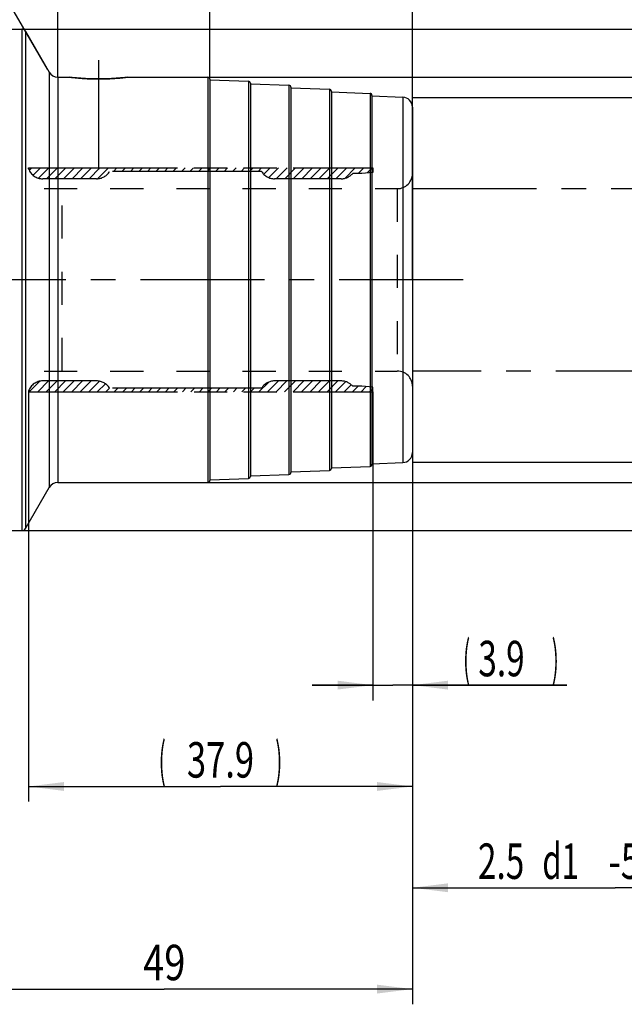
# Model space of a CAD drawing. Units: millimetres. Extents: x 0 to 594, y 0 to 420.
# Drawn here: x 377 to 437, y 176 to 274 of the extents above; entities that cross this region are included whole.
import ezdxf
from ezdxf.enums import TextEntityAlignment as Align

# ---------------------------------------------------------------- set-up
doc = ezdxf.new("R2010")
doc.units = ezdxf.units.MM
doc.header["$LTSCALE"] = 32.67
for name, pattern in [('CENTER', [0.6, 0.375, -0.075, 0.075, -0.075]), ('HIDDEN', [0.2, 0.1, -0.1]), ('PHANTOM', [0.8, 0.45, -0.05, 0.1, -0.05, 0.1, -0.05])]:
    doc.linetypes.add(name, pattern=pattern)
doc.layers.get('0').update_dxf_attribs({"linetype": 'CONTINUOUS'})
for name, color, linetype in [('30251053_AXIS', 7, 'CONTINUOUS'), ('30336624_HP_HL', 7, 'CONTINUOUS'), ('30339469_HL', 7, 'CONTINUOUS'), ('30526912_AXIS', 7, 'CONTINUOUS'), ('30526912_CL', 7, 'CONTINUOUS'), ('30526912_HL', 7, 'CONTINUOUS'), ('COLLECTION02', 7, 'CONTINUOUS'), ('HLP_AZ', 7, 'CONTINUOUS')]:
    doc.layers.add(name, color=color, linetype=linetype)
doc.styles.get("Standard").update_dxf_attribs({"font": 'TXT.SHX', "width": 0.7})
doc.styles.add('TEXTSTYLE_3', font='gdt', dxfattribs={"width": 0.7})
doc.dimstyles.new('DIMSTYLE_1', dxfattribs={"dimtxt": 3.5, "dimasz": 3.5, "dimexe": 0.18, "dimexo": 0.0625, "dimgap": 0.09, "dimtad": 1, "dimdec": 3, "dimdsep": 46, "dimtxsty": 'STANDARD', "dimblk": '_FILLED', "dimblk1": '_FILLED', "dimblk2": '_FILLED', "dimcen": 0.09, "dimclrt": 2, "dimadec": 0, "dimazin": 0, "dimtp": 0.15, "dimtm": 0.15, "dimtfac": 1, "dimtdec": 3, "dimtofl": 0, "dimtmove": 0, "dimatfit": 3, "dimldrblk": '_FILLED', "dimfxl": 1, "dimtolj": 1, "dimarcsym": 0})
doc.dimstyles.new('DIMSTYLE_2', dxfattribs={"dimtxt": 3.5, "dimasz": 3.5, "dimexe": 0.18, "dimexo": 0.0625, "dimgap": 0.09, "dimtad": 1, "dimdec": 3, "dimdsep": 46, "dimtxsty": 'STANDARD', "dimblk": '_FILLED', "dimblk1": '_FILLED', "dimblk2": '_FILLED', "dimcen": 0.09, "dimclrt": 2, "dimadec": 0, "dimazin": 0, "dimtp": 0.1, "dimtm": 0.1, "dimtfac": 1, "dimtdec": 3, "dimtofl": 0, "dimtmove": 0, "dimatfit": 3, "dimldrblk": '_FILLED', "dimfxl": 1, "dimtolj": 1, "dimarcsym": 0})
doc.dimstyles.new('DIMSTYLE_3', dxfattribs={"dimtxt": 3.5, "dimasz": 3.5, "dimexe": 0.18, "dimexo": 0.0625, "dimgap": 0.09, "dimtad": 1, "dimdec": 3, "dimdsep": 46, "dimtxsty": 'STANDARD', "dimblk": '_FILLED', "dimblk1": '_FILLED', "dimblk2": '_FILLED', "dimcen": 0.09, "dimclrt": 2, "dimadec": 0, "dimazin": 0, "dimtp": 0.05, "dimtm": 0.05, "dimtfac": 1, "dimtdec": 3, "dimtofl": 0, "dimtmove": 0, "dimatfit": 3, "dimldrblk": '_FILLED', "dimfxl": 1, "dimtolj": 1, "dimarcsym": 0})
doc.dimstyles.new('DIMSTYLE_4', dxfattribs={"dimtxt": 3.5, "dimasz": 3.5, "dimexe": 0.18, "dimexo": 0.0625, "dimgap": 0.09, "dimtad": 1, "dimdec": 3, "dimdsep": 46, "dimtxsty": 'STANDARD', "dimblk": '_FILLED', "dimblk1": '_FILLED', "dimblk2": '_FILLED', "dimcen": 0.09, "dimclrt": 2, "dimadec": 0, "dimazin": 0, "dimtp": 0.5, "dimtm": 0.5, "dimtfac": 1, "dimtdec": 3, "dimtofl": 0, "dimtmove": 0, "dimatfit": 3, "dimldrblk": '_FILLED', "dimfxl": 1, "dimtolj": 1, "dimarcsym": 0})

# ---------------------------------------------------------------- blocks, each defined once
blk = doc.blocks.new('_FILLED')
at = {"color": 0, "linetype": 'BYBLOCK'}
blk.add_solid([(0, 0), (-1, 0.125), (-1, -0.125)], dxfattribs=at)
blk = doc.blocks.new('*D0')
at = {"color": 3, "linetype": 'CONTINUOUS'}
for p, q in [((367.141, 247.959), (367.141, 176.459)), ((416.141, 247.959), (416.141, 176.459)), ((367.141, 177.959), (391.641, 177.959)), ((416.141, 177.959), (391.641, 177.959))]:
    blk.add_line(p, q, dxfattribs=at)
at = {"color": 3, "linetype": 'CONTINUOUS', "xscale": 3.5, "yscale": 3.5, "zscale": 3.5, "rotation": 180}
blk.add_blockref('_FILLED', (367.141, 177.959), dxfattribs=at)
at = {"color": 3, "linetype": 'CONTINUOUS', "xscale": 3.5, "yscale": 3.5, "zscale": 3.5}
blk.add_blockref('_FILLED', (416.141, 177.959), dxfattribs=at)
at = {"color": 2, "linetype": 'CONTINUOUS', "width": 0.785714}
blk.add_text('49', height=3.5, dxfattribs=at).set_placement((391.641, 178.834), align=Align.CENTER)
blk = doc.blocks.new('*D2')
at = {"color": 3, "linetype": 'CONTINUOUS'}
for p, q in [((416.141, 247.959), (416.141, 206.459)), ((412.241, 236.91), (412.241, 206.459)), ((412.241, 207.959), (406.241, 207.959)), ((406.241, 207.959), (414.191, 207.959)), ((431.391, 207.959), (414.191, 207.959)), ((416.141, 207.959), (431.391, 207.959))]:
    blk.add_line(p, q, dxfattribs=at)
at = {"color": 3, "linetype": 'CONTINUOUS', "xscale": 3.5, "yscale": 3.5, "zscale": 3.5}
blk.add_blockref('_FILLED', (412.241, 207.959), dxfattribs=at)
at = {"color": 3, "linetype": 'CONTINUOUS', "xscale": 3.5, "yscale": 3.5, "zscale": 3.5, "rotation": 180}
blk.add_blockref('_FILLED', (416.141, 207.959), dxfattribs=at)
at = {"color": 2, "linetype": 'CONTINUOUS'}
for s, width, p in [('(', 0.428571, (421.141, 208.834)), ('3.9', 0.690476, (422.641, 208.834)), (')', 0.428571, (429.891, 208.834))]:
    blk.add_text(s, height=3.5, dxfattribs=dict(at, width=width)).set_placement(p)
blk = doc.blocks.new('*D3')
at = {"color": 3, "linetype": 'CONTINUOUS'}
for p, q in [((416.141, 247.959), (416.141, 196.459)), ((378.241, 236.91), (378.241, 196.459)), ((378.241, 197.959), (397.191, 197.959)), ((416.141, 197.959), (397.191, 197.959))]:
    blk.add_line(p, q, dxfattribs=at)
at = {"color": 3, "linetype": 'CONTINUOUS', "xscale": 3.5, "yscale": 3.5, "zscale": 3.5, "rotation": 180}
blk.add_blockref('_FILLED', (378.241, 197.959), dxfattribs=at)
at = {"color": 3, "linetype": 'CONTINUOUS', "xscale": 3.5, "yscale": 3.5, "zscale": 3.5}
blk.add_blockref('_FILLED', (416.141, 197.959), dxfattribs=at)
at = {"color": 2, "linetype": 'CONTINUOUS'}
for s, width, p in [('(', 0.428571, (391.441, 198.834)), ('37.9', 0.714286, (397.191, 198.834)), (')', 0.428571, (402.941, 198.834))]:
    blk.add_text(s, height=3.5, dxfattribs=dict(at, width=width)).set_placement(p, align=Align.CENTER)
blk = doc.blocks.new('*D4')
at = {"color": 3, "linetype": 'CONTINUOUS'}
for p, q in [((416.141, 238.959), (416.141, 186.459)), ((456.141, 238.856), (456.141, 186.459)), ((416.141, 187.959), (436.141, 187.959)), ((456.141, 187.959), (436.141, 187.959))]:
    blk.add_line(p, q, dxfattribs=at)
at = {"color": 3, "linetype": 'CONTINUOUS', "xscale": 3.5, "yscale": 3.5, "zscale": 3.5, "rotation": 180}
blk.add_blockref('_FILLED', (416.141, 187.959), dxfattribs=at)
at = {"color": 3, "linetype": 'CONTINUOUS', "xscale": 3.5, "yscale": 3.5, "zscale": 3.5}
blk.add_blockref('_FILLED', (456.141, 187.959), dxfattribs=at)
at = {"color": 2, "linetype": 'CONTINUOUS'}
for s, width, p in [('d1', 0.642857, (430.766, 188.834)), ('2.5', 0.690476, (424.891, 188.834)), ('-50max.', 0.734694, (442.016, 188.834))]:
    blk.add_text(s, height=3.5, dxfattribs=dict(at, width=width)).set_placement(p, align=Align.CENTER)
blk = doc.blocks.new('*D6')
at = {"color": 3, "linetype": 'CONTINUOUS'}
for p, q in [((326.141, 237.055), (326.141, 324.459)), ((416.141, 247.959), (416.141, 324.459)), ((326.141, 322.959), (371.141, 322.959)), ((416.141, 322.959), (371.141, 322.959))]:
    blk.add_line(p, q, dxfattribs=at)
at = {"color": 3, "linetype": 'CONTINUOUS', "xscale": 3.5, "yscale": 3.5, "zscale": 3.5, "rotation": 180}
blk.add_blockref('_FILLED', (326.141, 322.959), dxfattribs=at)
at = {"color": 3, "linetype": 'CONTINUOUS', "xscale": 3.5, "yscale": 3.5, "zscale": 3.5}
blk.add_blockref('_FILLED', (416.141, 322.959), dxfattribs=at)
at = {"color": 2, "linetype": 'CONTINUOUS', "width": 0.785714}
blk.add_text('90', height=3.5, dxfattribs=at).set_placement((367.063, 323.834), align=Align.CENTER)
blk = doc.blocks.new('*D7')
at = {"color": 3, "linetype": 'CONTINUOUS'}
for p, q in [((396.141, 267.759), (396.141, 294.459)), ((416.141, 264.995), (416.141, 294.459)), ((396.141, 292.959), (406.141, 292.959)), ((416.141, 292.959), (406.141, 292.959))]:
    blk.add_line(p, q, dxfattribs=at)
at = {"color": 3, "linetype": 'CONTINUOUS', "xscale": 3.5, "yscale": 3.5, "zscale": 3.5, "rotation": 180}
blk.add_blockref('_FILLED', (396.141, 292.959), dxfattribs=at)
at = {"color": 3, "linetype": 'CONTINUOUS', "xscale": 3.5, "yscale": 3.5, "zscale": 3.5}
blk.add_blockref('_FILLED', (416.141, 292.959), dxfattribs=at)
at = {"color": 2, "linetype": 'CONTINUOUS', "width": 0.785714}
blk.add_text('20', height=3.5, dxfattribs=at).set_placement((406.141, 293.834), align=Align.CENTER)
blk = doc.blocks.new('*D8')
at = {"color": 3, "linetype": 'CONTINUOUS'}
for p, q in [((416.141, 265.959), (472.641, 265.959)), ((471.141, 265.959), (471.141, 247.959)), ((471.141, 229.959), (471.141, 247.959)), ((416.141, 229.959), (472.641, 229.959))]:
    blk.add_line(p, q, dxfattribs=at)
at = {"color": 3, "linetype": 'CONTINUOUS', "xscale": 3.5, "yscale": 3.5, "zscale": 3.5}
for p, rotation in [((471.141, 265.959), 90), ((471.141, 229.959), 270)]:
    blk.add_blockref('_FILLED', p, dxfattribs=dict(at, rotation=rotation))
at = {"color": 2, "linetype": 'CONTINUOUS', "width": 0.75}
blk.add_text('36', height=3.5, rotation=90, dxfattribs=at).set_placement((470.266, 250.292), align=Align.CENTER)
at = {"color": 2, "linetype": 'CONTINUOUS', "style": 'TEXTSTYLE_3'}
blk.add_text('n', height=3.5, rotation=90, dxfattribs=at).set_placement((470.266, 245.334), align=Align.CENTER)
blk = doc.blocks.new('*D9')
at = {"color": 3, "linetype": 'CONTINUOUS'}
for p, q in [((381.141, 268.377), (381.141, 295.376)), ((380.108, 268.748), (366.933, 291.569))]:
    blk.add_line(p, q, dxfattribs=at)
for start, end in [(90, 105), (105, 120)]:
    blk.add_arc((381.141, 266.959), 26.917, start, end, dxfattribs=at)
for points in [[(377.677, 293.212), (381.141, 293.876), (377.62, 294.085)], [(370.628, 292.212), (367.683, 290.27), (371.015, 291.427)]]:
    blk.add_solid(points, dxfattribs=at)
at = {"color": 2, "linetype": 'CONTINUOUS', "width": 0.75}
blk.add_text('30', height=3.5, rotation=15, dxfattribs=at).set_placement((372.142, 296.038), align=Align.CENTER)
at = {"color": 2, "linetype": 'CONTINUOUS', "style": 'TEXTSTYLE_3'}
blk.add_text('~', height=3.5, rotation=15, dxfattribs=at).set_placement((375.804, 297.019), align=Align.CENTER)
blk = doc.blocks.new('*D10')
at = {"color": 3, "linetype": 'CONTINUOUS'}
for p, q in [((395.563, 267.959), (482.641, 267.959)), ((481.141, 267.959), (481.141, 247.959)), ((481.141, 227.959), (481.141, 247.959)), ((389.422, 227.959), (482.641, 227.959))]:
    blk.add_line(p, q, dxfattribs=at)
at = {"color": 3, "linetype": 'CONTINUOUS', "xscale": 3.5, "yscale": 3.5, "zscale": 3.5}
for p, rotation in [((481.141, 267.959), 90), ((481.141, 227.959), 270)]:
    blk.add_blockref('_FILLED', p, dxfattribs=dict(at, rotation=rotation))
at = {"color": 2, "linetype": 'CONTINUOUS', "width": 0.785714}
blk.add_text('40', height=3.5, rotation=90, dxfattribs=at).set_placement((480.266, 250.292), align=Align.CENTER)
at = {"color": 2, "linetype": 'CONTINUOUS', "style": 'TEXTSTYLE_3'}
blk.add_text('n', height=3.5, rotation=90, dxfattribs=at).set_placement((480.266, 245.209), align=Align.CENTER)
blk = doc.blocks.new('*D11')
at = {"color": 3, "linetype": 'CONTINUOUS'}
for p, q in [((377.591, 272.709), (492.641, 272.709)), ((491.141, 272.709), (491.141, 247.959)), ((491.141, 223.209), (491.141, 247.959)), ((377.591, 223.209), (492.641, 223.209))]:
    blk.add_line(p, q, dxfattribs=at)
at = {"color": 3, "linetype": 'CONTINUOUS', "xscale": 3.5, "yscale": 3.5, "zscale": 3.5}
for p, rotation in [((491.141, 272.709), 90), ((491.141, 223.209), 270)]:
    blk.add_blockref('_FILLED', p, dxfattribs=dict(at, rotation=rotation))
at = {"color": 2, "linetype": 'CONTINUOUS', "width": 0.714286}
blk.add_text('49.5', height=3.5, rotation=90, dxfattribs=at).set_placement((490.266, 250.292), align=Align.CENTER)
at = {"color": 2, "linetype": 'CONTINUOUS', "style": 'TEXTSTYLE_3'}
blk.add_text('n', height=3.5, rotation=90, dxfattribs=at).set_placement((490.266, 242.959), align=Align.CENTER)
blk = doc.blocks.new('*D12')
at = {"color": 3, "linetype": 'CONTINUOUS'}
for p, q in [((381.141, 267.959), (381.141, 304.459)), ((416.141, 267.959), (416.141, 304.459)), ((381.141, 302.959), (398.641, 302.959)), ((416.141, 302.959), (398.641, 302.959))]:
    blk.add_line(p, q, dxfattribs=at)
at = {"color": 3, "linetype": 'CONTINUOUS', "xscale": 3.5, "yscale": 3.5, "zscale": 3.5, "rotation": 180}
blk.add_blockref('_FILLED', (381.141, 302.959), dxfattribs=at)
at = {"color": 3, "linetype": 'CONTINUOUS', "xscale": 3.5, "yscale": 3.5, "zscale": 3.5}
blk.add_blockref('_FILLED', (416.141, 302.959), dxfattribs=at)
at = {"color": 2, "linetype": 'CONTINUOUS', "width": 0.714286}
blk.add_text('35', height=3.5, dxfattribs=at).set_placement((398.641, 303.834), align=Align.CENTER)

msp = doc.modelspace()

# ---------------------------------------------------------------- linework, layer by layer
at = {"layer": '30251053_AXIS', "color": 3, "linetype": 'CENTER'}
msp.add_line((421.1414, 247.9589), (219.3414, 247.9589), dxfattribs=at)
at = {"layer": '30336624_HP_HL', "color": 6, "linetype": 'HIDDEN'}
msp.add_line((381.5537, 238.9589), (381.5537, 256.9589), dxfattribs=at)
at = {"layer": '30339469_HL', "color": 6, "linetype": 'HIDDEN'}
for p, q in [((378.3111, 258.7533), (378.5657, 259.0079)), ((378.6837, 258.2858), (379.4057, 259.0079)), ((379.2306, 257.9928), (380.2458, 259.0079)), ((380.0118, 257.9339), (381.0858, 259.0079)), ((380.8518, 257.9339), (381.9258, 259.0079)), ((381.6919, 257.9339), (382.7659, 259.0079)), ((382.5319, 257.9339), (383.6059, 259.0079)), ((383.372, 257.9339), (384.446, 259.0079)), ((384.212, 257.9339), (385.286, 259.0079)), ((385.0563, 257.9381), (386.1261, 259.0079)), ((386.6171, 258.6589), (386.9661, 259.0079)), ((387.4571, 258.6589), (387.8061, 259.0079)), ((388.2972, 258.6589), (388.6462, 259.0079)), ((389.1372, 258.6589), (389.4862, 259.0079)), ((389.9773, 258.6589), (390.3263, 259.0079)), ((390.8173, 258.6589), (391.1663, 259.0079)), ((391.6574, 258.6589), (392.0064, 259.0079)), ((392.4974, 258.6589), (392.8464, 259.0079)), ((393.3374, 258.6589), (393.6864, 259.0079)), ((394.1775, 258.6589), (394.5265, 259.0079)), ((395.0175, 258.6589), (395.3665, 259.0079)), ((395.8576, 258.6589), (396.2066, 259.0079)), ((396.6976, 258.6589), (397.0466, 259.0079)), ((397.5377, 258.6589), (397.8867, 259.0079)), ((398.3777, 258.6589), (398.7267, 259.0079)), ((399.2177, 258.6589), (399.5667, 259.0079)), ((400.0578, 258.6589), (400.4068, 259.0079)), ((400.8978, 258.6589), (401.2468, 259.0079)), ((401.4593, 258.3804), (402.0869, 259.0079)), ((401.9637, 258.0446), (402.9269, 259.0079)), ((402.693, 257.9339), (403.767, 259.0079)), ((403.533, 257.9339), (404.607, 259.0079)), ((404.373, 257.9339), (405.447, 259.0079)), ((405.2131, 257.9339), (406.2871, 259.0079)), ((406.0531, 257.9339), (407.1271, 259.0079)), ((406.8932, 257.9339), (407.9672, 259.0079)), ((407.7332, 257.9339), (408.8072, 259.0079)), ((408.5733, 257.9339), (409.6473, 259.0079)), ((409.456, 257.9766), (410.4873, 259.0079)), ((410.7783, 258.4589), (411.3273, 259.0079)), ((411.6656, 258.5061), (412.1674, 259.0079)), ((373.2414, 256.9589), (414.6414, 256.9589)), ((414.6414, 256.9589), (414.6414, 238.9589)), ((373.2414, 238.9589), (414.6414, 238.9589)), ((378.3088, 236.9099), (379.3532, 237.9543)), ((379.1488, 236.9099), (380.2228, 237.9839)), ((379.9889, 236.9099), (381.0629, 237.9839)), ((380.8289, 236.9099), (381.9029, 237.9839)), ((381.669, 236.9099), (382.743, 237.9839)), ((382.509, 236.9099), (383.583, 237.9839)), ((383.349, 236.9099), (384.423, 237.9839)), ((384.1891, 236.9099), (385.2361, 237.9569)), ((385.0291, 236.9099), (385.8253, 237.706)), ((385.8692, 236.9099), (386.2321, 237.2729)), ((386.7092, 236.9099), (387.0582, 237.2589)), ((387.5493, 236.9099), (387.8983, 237.2589)), ((388.3893, 236.9099), (388.7383, 237.2589)), ((389.2293, 236.9099), (389.5783, 237.2589)), ((390.0694, 236.9099), (390.4184, 237.2589)), ((390.9094, 236.9099), (391.2584, 237.2589)), ((391.7495, 236.9099), (392.0985, 237.2589)), ((392.5895, 236.9099), (392.9385, 237.2589)), ((393.4296, 236.9099), (393.7786, 237.2589)), ((394.2696, 236.9099), (394.6186, 237.2589)), ((395.1096, 236.9099), (395.4586, 237.2589)), ((395.9497, 236.9099), (396.2987, 237.2589)), ((396.7897, 236.9099), (397.1387, 237.2589)), ((397.6298, 236.9099), (397.9788, 237.2589)), ((398.4698, 236.9099), (398.8188, 237.2589)), ((399.3099, 236.9099), (399.6589, 237.2589)), ((400.1499, 236.9099), (400.4989, 237.2589)), ((400.9899, 236.9099), (401.946, 237.866)), ((401.83, 236.9099), (402.904, 237.9839)), ((402.67, 236.9099), (403.744, 237.9839)), ((403.5101, 236.9099), (404.5841, 237.9839)), ((404.3501, 236.9099), (405.4241, 237.9839)), ((405.1902, 236.9099), (406.2642, 237.9839)), ((406.0302, 236.9099), (407.1042, 237.9839)), ((406.8702, 236.9099), (407.9442, 237.9839)), ((407.7103, 236.9099), (408.7843, 237.9839)), ((408.5503, 236.9099), (409.554, 237.9136)), ((409.3904, 236.9099), (410.0909, 237.6104)), ((410.2304, 236.9099), (410.7794, 237.4589)), ((411.0705, 236.9099), (411.5801, 237.4195)), ((411.9105, 236.9099), (412.2414, 237.2408))]:
    msp.add_line(p, q, dxfattribs=at)
for centre, start, end in [((414.6414, 258.4589), 270, 360), ((414.6414, 237.4589), 0, 90)]:
    msp.add_arc(centre, 1.5, start, end, dxfattribs=at)
at = {"layer": '30526912_AXIS', "color": 3, "linetype": 'CENTER'}
msp.add_line((385.1414, 269.6395), (385.1414, 258.8542), dxfattribs=at)
at = {"layer": '30526912_CL', "color": 7, "linetype": 'CONTINUOUS'}
for p, q in [((364.5414, 272.7089), (377.5907, 272.7089)), ((377.9371, 272.5089), (380.2754, 268.4589)), ((381.1414, 267.9589), (382.3187, 267.9589)), ((387.9641, 267.9589), (395.9414, 267.9589)), ((396.1414, 267.7589), (396.1414, 228.1589)), ((396.1414, 267.7016), (399.9488, 267.5602)), ((400.1414, 267.3604), (400.1414, 228.5574)), ((400.1414, 267.3031), (403.9488, 267.1617)), ((404.1414, 266.9618), (404.1414, 228.956)), ((404.1414, 266.9045), (407.9488, 266.7631)), ((408.1414, 266.5633), (408.1414, 229.3545)), ((408.1414, 266.506), (411.9488, 266.3646)), ((412.1414, 266.1647), (412.1414, 229.7531)), ((412.1414, 266.1074), (415.1785, 265.9947)), ((416.1414, 264.9953), (416.1414, 230.9225)), ((408.1414, 229.4118), (411.9488, 229.5532)), ((412.1414, 229.8104), (415.1785, 229.9231)), ((400.1414, 228.6147), (403.9488, 228.7561)), ((404.1414, 229.0133), (407.9488, 229.1547)), ((377.9371, 223.4089), (380.2754, 227.4589)), ((381.1414, 227.9589), (395.9414, 227.9589)), ((396.1414, 228.2162), (399.9488, 228.3576)), ((364.5414, 223.2089), (377.5907, 223.2089))]:
    msp.add_line(p, q, dxfattribs=at)
at = {"layer": '30526912_CL', "color": 9, "linetype": 'CONTINUOUS'}
for p, q in [((377.5907, 272.7089), (377.5907, 223.2089)), ((377.9371, 272.5089), (377.9371, 223.4089)), ((380.2754, 268.4589), (380.2754, 227.4589)), ((381.1414, 267.9589), (381.1414, 227.9589)), ((395.9414, 267.9589), (395.9414, 227.9589)), ((399.9488, 267.5602), (399.9488, 228.3576)), ((403.9488, 267.1617), (403.9488, 228.7561)), ((407.9488, 266.7631), (407.9488, 229.1547)), ((411.9488, 266.3646), (411.9488, 229.5532)), ((415.1785, 265.9947), (415.1785, 229.9231))]:
    msp.add_line(p, q, dxfattribs=at)
at = {"layer": '30526912_CL', "color": 7, "linetype": 'CONTINUOUS'}
for centre, radius, start, end in [((377.5907, 272.3089), 0.4, 30, 90), ((381.1414, 268.9589), 1, 210, 270), ((395.9414, 267.7589), 0.2, 0, 90), ((399.9414, 267.3604), 0.2, 0, 87.873268), ((403.9414, 266.9618), 0.2, 0, 87.873268), ((407.9414, 266.5633), 0.2, 0, 87.873268), ((411.9414, 266.1647), 0.2, 0, 87.873268), ((415.1414, 264.9953), 1, 0, 87.873268), ((415.1414, 230.9225), 1, 272.126732, 360), ((407.9414, 229.3545), 0.2, 272.126732, 360), ((411.9414, 229.7531), 0.2, 272.126732, 360), ((399.9414, 228.5574), 0.2, 272.126732, 360), ((403.9414, 228.956), 0.2, 272.126732, 360), ((381.1414, 226.9589), 1, 90, 150), ((395.9414, 228.1589), 0.2, 270, 360), ((377.5907, 223.6089), 0.4, 270, 330)]:
    msp.add_arc(centre, radius, start, end, dxfattribs=at)
for points, knots in [([(385.1414, 267.783), (384.7908, 267.783), (384.1356, 267.7984), (383.1942, 267.8614), (382.6048, 267.9235), (382.3187, 267.9589)], [0, 0, 0, 0, 0.3717493, 0.6944853, 1, 1, 1, 1]), ([(387.9641, 267.9589), (387.6781, 267.9235), (387.0886, 267.8614), (386.1472, 267.7984), (385.4921, 267.783), (385.1414, 267.783)], [0, 0, 0, 0, 0.3055147, 0.6282507, 1, 1, 1, 1])]:
    msp.add_open_spline(points, degree=3, knots=knots, dxfattribs=at)
at = {"layer": '30526912_HL', "color": 6, "linetype": 'HIDDEN'}
msp.add_line((382.3187, 267.9589), (382.3193, 267.9588), dxfattribs=at)
for centre, radius, start, end in [((385.1621, 290.8423), 23.0593, 262.918571, 269.797002), ((385.1414, 290.2455), 22.4625, 269.844272, 269.999972), ((385.1414, 290.2587), 22.4757, 270.000061, 270.311188), ((385.1378, 290.4733), 22.6903, 270.317249, 275.306444), ((385.0557, 291.4566), 23.677, 275.28431, 277.055817)]:
    msp.add_arc(centre, radius, start, end, dxfattribs=at)
at = {"layer": 'COLLECTION02', "color": 30, "linetype": 'CENTER'}
for p, q in [((416.1414, 256.9589), (462.1404, 256.9589)), ((462.1404, 238.9589), (416.1414, 238.9589))]:
    msp.add_line(p, q, dxfattribs=at)
at = {"layer": 'HLP_AZ', "color": 6, "linetype": 'PHANTOM'}
for p, q in [((378.2414, 259.0079), (412.2414, 259.0079)), ((378.2414, 258.9089), (378.2414, 259.0079)), ((401.2414, 258.6589), (386.2414, 258.6589)), ((412.2414, 258.5589), (411.1506, 258.4589)), ((412.2414, 259.0079), (412.2414, 258.5589)), ((384.9571, 257.9339), (379.6465, 257.9339)), ((409.1015, 257.9339), (402.5257, 257.9339)), ((411.1506, 258.4589), (410.2414, 258.4589)), ((384.9571, 237.9839), (379.6465, 237.9839)), ((401.2414, 237.2589), (386.2414, 237.2589)), ((409.1015, 237.9839), (402.5257, 237.9839)), ((411.1506, 237.4589), (410.2414, 237.4589)), ((412.2414, 237.3589), (411.1506, 237.4589)), ((412.2414, 236.9099), (412.2414, 237.3589)), ((378.2414, 237.0089), (378.2414, 236.9099)), ((378.2414, 236.9099), (412.2414, 236.9099))]:
    msp.add_line(p, q, dxfattribs=at)
for centre, start, end in [((379.6465, 259.4339), 200.487315, 270), ((384.9571, 259.4339), 270, 328.891077), ((402.5257, 259.4339), 211.108923, 270), ((409.1015, 259.4339), 270, 319.458398), ((379.6465, 236.4839), 90, 159.512685), ((384.9571, 236.4839), 31.108923, 90), ((402.5257, 236.4839), 90, 148.891077), ((409.1015, 236.4839), 40.541602, 90)]:
    msp.add_arc(centre, 1.5, start, end, dxfattribs=at)

# ---------------------------------------------------------------- dimensions: what is measured, and where the dimension line sits
at = {"color": 3, "linetype": 'CONTINUOUS'}
for base, p1, p2, dimstyle, picture, middle in [((416.1414, 322.9589), (326.1414, 237.0548), (416.1414, 247.9589), 'DIMSTYLE_1', '*D6', (364.313, 325.5839)), ((416.1414, 292.9589), (396.1414, 267.7589), (416.1414, 264.9953), 'DIMSTYLE_2', '*D7', (403.3914, 295.5839))]:
    dim = msp.add_linear_dim(base=base, p1=p1, p2=p2, dimstyle=dimstyle, dxfattribs=at)
    dim.commit()
    dim.dimension.update_dxf_attribs({"geometry": picture, "text_midpoint": middle, "dimtype": 160})
for base, p1, p2, picture, middle in [((381.1414, 302.9589), (416.1414, 267.9589), (381.1414, 267.9589), '*D12', (396.1414, 305.5839)), ((367.1414, 177.9589), (416.1414, 247.9589), (367.1414, 247.9589), '*D0', (388.8914, 180.5839))]:
    dim = msp.add_linear_dim(base=base, p1=p1, p2=p2, angle=180, dimstyle='DIMSTYLE_1', dxfattribs=at)
    dim.commit()
    dim.dimension.update_dxf_attribs({"geometry": picture, "text_midpoint": middle, "dimtype": 160})
dim = msp.add_angular_dim_2l(base=(374.1747, 292.9589), line1=((381.1414, 295.3761), (381.1414, 268.3771)), line2=((380.1085, 268.748), (366.9328, 291.5689)), dimstyle='DIMSTYLE_4', dxfattribs=at)
dim.commit()
dim.dimension.update_dxf_attribs({"geometry": '*D9', "text_midpoint": (374.2562, 296.7972), "dimtype": 162})
for base, p1, p2, angle, text, dimstyle, picture, middle in [((491.1414, 272.7089), (377.5907, 223.2089), (377.5907, 272.7089), 90, '%%c<>', 'DIMSTYLE_1', '*D11', (490.1593, 244.6809)), ((481.1414, 267.9589), (389.4218, 227.9589), (395.5631, 267.9589), 90, '%%c<>', 'DIMSTYLE_1', '*D10', (479.6553, 245.6867)), ((471.1414, 265.9589), (416.1414, 229.9589), (416.1414, 265.9589), 90, '%%c<>', 'DIMSTYLE_1', '*D8', (469.6273, 245.7425)), ((378.2414, 197.9589), (416.1414, 247.9589), (378.2414, 236.9099), 180, '(<>)', 'DIMSTYLE_1', '*D3', (395.0664, 200.5839)), ((412.2414, 207.9589), (416.1414, 247.9589), (412.2414, 236.9099), 180, '(<>)', 'DIMSTYLE_3', '*D2', (426.2664, 210.5839))]:
    dim = msp.add_linear_dim(base=base, p1=p1, p2=p2, angle=angle, text=text, dimstyle=dimstyle, dxfattribs=at)
    dim.commit()
    dim.dimension.update_dxf_attribs({"geometry": picture, "text_midpoint": middle, "dimtype": 160})
dim = msp.add_linear_dim(base=(456.1414, 187.9589), p1=(416.1414, 238.9589), p2=(456.1414, 238.8557), text='2.5-50max.', dimstyle='DIMSTYLE_1', dxfattribs=at)
dim.commit()
dim.dimension.update_dxf_attribs({"geometry": '*D4', "text_midpoint": (429.8289, 190.5839), "dimtype": 160})

doc.saveas('drawing.dxf')
